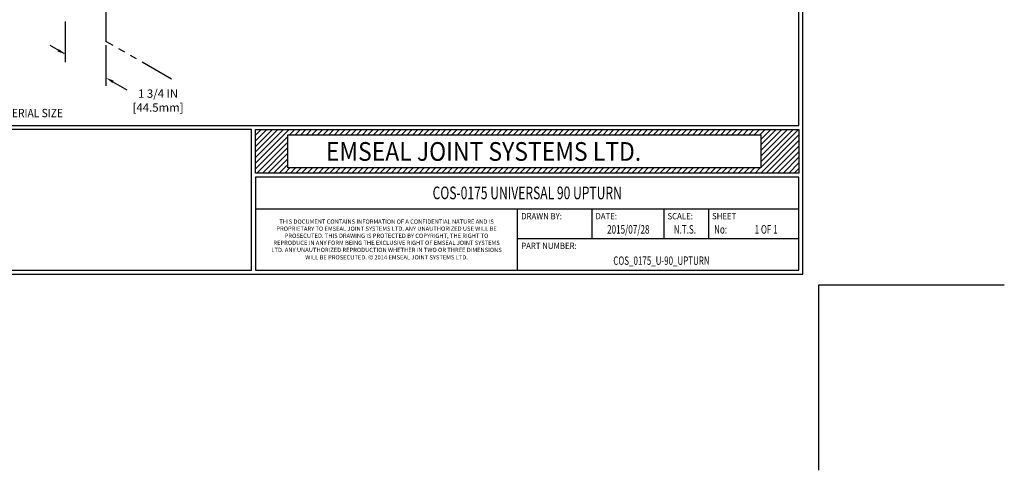
# Model space of a CAD drawing. Extents: x -1 to 2303, y 568 to 3799.
import ezdxf
from ezdxf.enums import TextEntityAlignment as Align

# ---------------------------------------------------------------- set-up
doc = ezdxf.new("R2010")
doc.units = 0
doc.header["$LTSCALE"] = 5
doc.header["$MEASUREMENT"] = 0
doc.linetypes.add('PHANTOMX2', pattern=[5, 2.5, -0.5, 0.5, -0.5, 0.5, -0.5])
doc.layers.get('0').update_dxf_attribs({"linetype": 'CONTINUOUS'})
doc.layers.get('DEFPOINTS').update_dxf_attribs({"linetype": 'CONTINUOUS'})
for name, color, linetype, lineweight in [('CONCRETE - L', 132, 'CONTINUOUS', 20), ('TBLOCK-T1', 7, 'CONTINUOUS', 15), ('TBLOCK-T2', 7, 'CONTINUOUS', 18), ('TBLOCK-T3', 241, 'CONTINUOUS', 20), ('TBLOCK-T5', 111, 'CONTINUOUS', 30), ('TEXT - 4', 241, 'CONTINUOUS', 25)]:
    doc.layers.add(name, color=color, linetype=linetype, lineweight=lineweight)
doc.layers.add('DIMS', color=2, linetype='CONTINUOUS')
doc.styles.add('ROMANC', font='ROMANC.shx', dxfattribs={"width": 0.7, "height": 3.2})
doc.styles.add('ROMANS', font='romans', dxfattribs={"width": 0.9})
doc.styles.add('ROMANT', font='ROMANT.shx', dxfattribs={"width": 0.9, "height": 6.3})

# ---------------------------------------------------------------- blocks, each defined once
blk = doc.blocks.new('*X8')
at = {"color": 0}
for p, q in [((136.2953634486256, 33.05777339538972), (144.7934555909235, 41.55586553768754)), ((136.2953634486256, 34.47198695776281), (143.3792420285504, 41.55586553768754)), ((136.2953634486256, 35.8862005201359), (141.9650284661773, 41.55586553768754)), ((136.2953634486256, 37.300414082509), (140.5508149038042, 41.55586553768754)), ((136.2953634486256, 38.71462764488209), (139.1366013414311, 41.55586553768754)), ((136.2953634486256, 40.12884120725519), (137.722387779058, 41.55586553768754)), ((136.2953634486256, 41.54305476962828), (136.3081742166849, 41.55586553768754)), ((136.2953634486256, 31.64355983301662), (144.4715026502618, 39.81969903465279)), ((144.9076691532966, 40.25586553768755), (146.2076691532966, 41.55586553768754)), ((146.3218827156697, 40.25586553768755), (147.6218827156696, 41.55586553768754)), ((147.7360962780428, 40.25586553768755), (149.0360962780427, 41.55586553768754)), ((149.1503098404159, 40.25586553768755), (150.4503098404159, 41.55586553768754)), ((150.564523402789, 40.25586553768755), (151.8645234027889, 41.55586553768754)), ((151.9787369651621, 40.25586553768755), (153.278736965162, 41.55586553768754)), ((153.3929505275352, 40.25586553768755), (154.6929505275351, 41.55586553768754)), ((154.8071640899082, 40.25586553768755), (156.1071640899082, 41.55586553768754)), ((156.2213776522813, 40.25586553768755), (157.5213776522813, 41.55586553768754)), ((157.6355912146545, 40.25586553768755), (158.9355912146544, 41.55586553768754)), ((159.0498047770275, 40.25586553768755), (160.3498047770275, 41.55586553768754)), ((160.4640183394006, 40.25586553768755), (161.7640183394006, 41.55586553768754)), ((161.8782319017737, 40.25586553768755), (163.1782319017737, 41.55586553768754)), ((163.2924454641468, 40.25586553768755), (164.5924454641468, 41.55586553768754)), ((164.7066590265199, 40.25586553768755), (166.0066590265199, 41.55586553768754)), ((166.120872588893, 40.25586553768755), (167.420872588893, 41.55586553768754)), ((167.5350861512661, 40.25586553768755), (168.8350861512661, 41.55586553768754)), ((168.9492997136392, 40.25586553768755), (170.2492997136392, 41.55586553768754)), ((170.3635132760123, 40.25586553768755), (171.6635132760123, 41.55586553768754)), ((171.7777268383854, 40.25586553768755), (173.0777268383854, 41.55586553768754)), ((173.1919404007585, 40.25586553768755), (174.4919404007585, 41.55586553768754)), ((174.6061539631316, 40.25586553768755), (175.9061539631315, 41.55586553768754)), ((176.0203675255047, 40.25586553768755), (177.3203675255047, 41.55586553768754)), ((177.4345810878778, 40.25586553768755), (178.7345810878778, 41.55586553768754)), ((178.8487946502509, 40.25586553768755), (180.1487946502508, 41.55586553768754)), ((180.263008212624, 40.25586553768755), (181.5630082126239, 41.55586553768754)), ((181.6772217749971, 40.25586553768755), (182.977221774997, 41.55586553768754)), ((183.0914353373702, 40.25586553768755), (184.3914353373701, 41.55586553768754)), ((184.5056488997432, 40.25586553768755), (185.8056488997432, 41.55586553768754)), ((185.9198624621164, 40.25586553768755), (187.2198624621163, 41.55586553768754)), ((187.3340760244894, 40.25586553768755), (188.6340760244894, 41.55586553768754)), ((188.7482895868625, 40.25586553768755), (190.0482895868625, 41.55586553768754)), ((190.1625031492356, 40.25586553768755), (191.4625031492356, 41.55586553768754)), ((191.5767167116087, 40.25586553768755), (192.8767167116087, 41.55586553768754)), ((192.9909302739818, 40.25586553768755), (194.2909302739818, 41.55586553768754)), ((194.4051438363549, 40.25586553768755), (195.7051438363549, 41.55586553768754)), ((195.819357398728, 40.25586553768755), (197.119357398728, 41.55586553768754)), ((197.2335709611011, 40.25586553768755), (198.5335709611011, 41.55586553768754)), ((198.6477845234742, 40.25586553768755), (199.9477845234742, 41.55586553768754)), ((200.0619980858473, 40.25586553768755), (201.3619980858473, 41.55586553768754)), ((201.4762116482204, 40.25586553768755), (202.7762116482204, 41.55586553768754)), ((202.8904252105935, 40.25586553768755), (204.1904252105934, 41.55586553768754)), ((204.3046387729666, 40.25586553768755), (205.6046387729666, 41.55586553768754)), ((205.7188523353397, 40.25586553768755), (207.0188523353397, 41.55586553768754)), ((207.1330658977128, 40.25586553768755), (208.4330658977127, 41.55586553768754)), ((208.5472794600859, 40.25586553768755), (209.8472794600858, 41.55586553768754)), ((209.961493022459, 40.25586553768755), (211.2614930224589, 41.55586553768754)), ((211.375706584832, 40.25586553768755), (212.675706584832, 41.55586553768754)), ((212.7899201472052, 40.25586553768755), (214.0899201472051, 41.55586553768754)), ((214.2041337095782, 40.25586553768755), (215.5041337095782, 41.55586553768754)), ((215.6183472719513, 40.25586553768755), (216.9183472719513, 41.55586553768754)), ((217.0325608343244, 40.25586553768755), (218.3325608343244, 41.55586553768754)), ((218.4467743966975, 40.25586553768755), (219.7467743966975, 41.55586553768754)), ((219.8609879590706, 40.25586553768755), (221.1609879590706, 41.55586553768754)), ((221.2752015214437, 40.25586553768755), (222.5752015214437, 41.55586553768754)), ((222.6894150838168, 40.25586553768755), (223.9894150838168, 41.55586553768754)), ((224.1036286461899, 40.25586553768755), (225.4036286461899, 41.55586553768754)), ((225.517842208563, 40.25586553768755), (226.817842208563, 41.55586553768754)), ((226.9320557709361, 40.25586553768755), (228.2320557709361, 41.55586553768754)), ((228.3462693333092, 40.25586553768755), (229.6462693333091, 41.55586553768754)), ((229.7604828956823, 40.25586553768755), (231.0604828956822, 41.55586553768754)), ((231.1746964580554, 40.25586553768755), (232.4746964580553, 41.55586553768754)), ((232.5889100204285, 40.25586553768755), (233.8889100204284, 41.55586553768754)), ((234.0031235828016, 40.25586553768755), (235.3031235828015, 41.55586553768754)), ((235.4173371451747, 40.25586553768755), (236.7173371451746, 41.55586553768754)), ((236.8315507075478, 40.25586553768755), (238.1315507075477, 41.55586553768754)), ((238.2457642699209, 40.25586553768755), (239.5457642699208, 41.55586553768754)), ((239.6599778322939, 40.25586553768755), (240.9599778322939, 41.55586553768754)), ((241.0741913946671, 40.25586553768755), (242.374191394667, 41.55586553768754)), ((242.4884049570401, 40.25586553768755), (243.7884049570401, 41.55586553768754)), ((243.9026185194132, 40.25586553768755), (245.2026185194132, 41.55586553768754)), ((245.3168320817863, 40.25586553768755), (246.6168320817863, 41.55586553768754)), ((246.7310456441594, 40.25586553768755), (248.0310456441594, 41.55586553768754)), ((248.1452592065325, 40.25586553768755), (249.4452592065325, 41.55586553768754)), ((249.5594727689056, 40.25586553768755), (250.8594727689056, 41.55586553768754)), ((250.9736863312787, 40.25586553768755), (252.2736863312787, 41.55586553768754)), ((252.3878998936518, 40.25586553768755), (253.6878998936518, 41.55586553768754)), ((253.8021134560249, 40.25586553768755), (255.1021134560249, 41.55586553768754)), ((255.216327018398, 40.25586553768755), (256.5163270183979, 41.55586553768754)), ((256.6305405807711, 40.25586553768755), (257.930540580771, 41.55586553768754)), ((258.0447541431442, 40.25586553768755), (259.3447541431441, 41.55586553768754)), ((259.4589677055173, 40.25586553768755), (260.7589677055173, 41.55586553768754)), ((260.8731812678904, 40.25586553768755), (262.1731812678904, 41.55586553768754)), ((262.2873948302635, 40.25586553768755), (263.5873948302634, 41.55586553768754)), ((263.7016083926366, 40.25586553768755), (265.0016083926365, 41.55586553768754)), ((263.9011033292482, 30.55586553768754), (273.549053973733, 40.20381618217229)), ((263.935445155562, 39.07548873823986), (266.4158219550096, 41.55586553768754)), ((263.935445155562, 37.66127517586677), (267.8300355173827, 41.55586553768754)), ((263.935445155562, 36.24706161349368), (269.2442490797558, 41.55586553768754)), ((263.935445155562, 34.83284805112058), (270.6584626421289, 41.55586553768754)), ((263.935445155562, 33.41863448874749), (272.072676204502, 41.55586553768754)), ((263.935445155562, 32.00442092637439), (273.4868897668751, 41.55586553768754)), ((136.6218827156696, 30.55586553768754), (144.4715026502618, 38.40548547227969)), ((265.3153168916213, 30.55586553768754), (273.549053973733, 38.7896026197992)), ((266.7295304539944, 30.55586553768754), (273.549053973733, 37.3753890574261)), ((138.0360962780427, 30.55586553768754), (144.4715026502618, 36.99127190990659)), ((139.4503098404159, 30.55586553768754), (144.4715026502618, 35.5770583475335)), ((268.1437440163675, 30.55586553768754), (273.549053973733, 35.96117549505301)), ((140.8645234027889, 30.55586553768754), (144.4715026502618, 34.1628447851604)), ((142.278736965162, 30.55586553768754), (144.4715026502618, 32.74863122278731)), ((269.5579575787406, 30.55586553768754), (273.549053973733, 34.54696193267991)), ((270.9721711411137, 30.55586553768754), (273.549053973733, 33.13274837030681)), ((143.6929505275351, 30.55586553768754), (144.9929505275352, 31.85586553768755)), ((145.1071640899082, 30.55586553768754), (146.4071640899083, 31.85586553768755)), ((146.5213776522813, 30.55586553768754), (147.8213776522813, 31.85586553768755)), ((147.9355912146544, 30.55586553768754), (149.2355912146544, 31.85586553768755)), ((149.3498047770275, 30.55586553768754), (150.6498047770275, 31.85586553768755)), ((150.7640183394006, 30.55586553768754), (152.0640183394006, 31.85586553768755)), ((152.1782319017737, 30.55586553768754), (153.4782319017737, 31.85586553768755)), ((153.5924454641468, 30.55586553768754), (154.8924454641468, 31.85586553768755)), ((155.0066590265199, 30.55586553768754), (156.3066590265199, 31.85586553768755)), ((156.420872588893, 30.55586553768754), (157.720872588893, 31.85586553768755)), ((157.8350861512661, 30.55586553768754), (159.1350861512661, 31.85586553768755)), ((159.2492997136392, 30.55586553768754), (160.5492997136392, 31.85586553768755)), ((160.6635132760123, 30.55586553768754), (161.9635132760123, 31.85586553768755)), ((162.0777268383854, 30.55586553768754), (163.3777268383854, 31.85586553768755)), ((163.4919404007585, 30.55586553768754), (164.7919404007585, 31.85586553768755)), ((164.9061539631315, 30.55586553768754), (166.2061539631316, 31.85586553768755)), ((166.3203675255047, 30.55586553768754), (167.6203675255047, 31.85586553768755)), ((167.7345810878778, 30.55586553768754), (169.0345810878778, 31.85586553768755)), ((169.1487946502508, 30.55586553768754), (170.4487946502509, 31.85586553768755)), ((170.5630082126239, 30.55586553768754), (171.863008212624, 31.85586553768755)), ((171.977221774997, 30.55586553768754), (173.2772217749971, 31.85586553768755)), ((173.3914353373701, 30.55586553768754), (174.6914353373702, 31.85586553768755)), ((174.8056488997432, 30.55586553768754), (176.1056488997432, 31.85586553768755)), ((176.2198624621163, 30.55586553768754), (177.5198624621164, 31.85586553768755)), ((177.6340760244894, 30.55586553768754), (178.9340760244894, 31.85586553768755)), ((179.0482895868625, 30.55586553768754), (180.3482895868625, 31.85586553768755)), ((180.4625031492356, 30.55586553768754), (181.7625031492356, 31.85586553768755)), ((181.8767167116087, 30.55586553768754), (183.1767167116087, 31.85586553768755)), ((183.2909302739818, 30.55586553768754), (184.5909302739818, 31.85586553768755)), ((184.7051438363549, 30.55586553768754), (186.0051438363549, 31.85586553768755)), ((186.119357398728, 30.55586553768754), (187.419357398728, 31.85586553768755)), ((187.5335709611011, 30.55586553768754), (188.8335709611011, 31.85586553768755)), ((188.9477845234742, 30.55586553768754), (190.2477845234742, 31.85586553768755)), ((190.3619980858473, 30.55586553768754), (191.6619980858473, 31.85586553768755)), ((191.7762116482204, 30.55586553768754), (193.0762116482204, 31.85586553768755)), ((193.1904252105934, 30.55586553768754), (194.4904252105935, 31.85586553768755)), ((194.6046387729666, 30.55586553768754), (195.9046387729666, 31.85586553768755)), ((196.0188523353397, 30.55586553768754), (197.3188523353397, 31.85586553768755)), ((197.4330658977127, 30.55586553768754), (198.7330658977128, 31.85586553768755)), ((198.8472794600858, 30.55586553768754), (200.1472794600859, 31.85586553768755)), ((200.2614930224589, 30.55586553768754), (201.561493022459, 31.85586553768755)), ((201.675706584832, 30.55586553768754), (202.975706584832, 31.85586553768755)), ((203.0899201472051, 30.55586553768754), (204.3899201472051, 31.85586553768755)), ((204.5041337095782, 30.55586553768754), (205.8041337095782, 31.85586553768755)), ((205.9183472719513, 30.55586553768754), (207.2183472719513, 31.85586553768755)), ((207.3325608343244, 30.55586553768754), (208.6325608343244, 31.85586553768755)), ((208.7467743966975, 30.55586553768754), (210.0467743966975, 31.85586553768755)), ((210.1609879590706, 30.55586553768754), (211.4609879590706, 31.85586553768755)), ((211.5752015214437, 30.55586553768754), (212.8752015214437, 31.85586553768755)), ((212.9894150838168, 30.55586553768754), (214.2894150838168, 31.85586553768755)), ((214.4036286461899, 30.55586553768754), (215.7036286461899, 31.85586553768755)), ((215.817842208563, 30.55586553768754), (217.117842208563, 31.85586553768755)), ((217.2320557709361, 30.55586553768754), (218.5320557709361, 31.85586553768755)), ((218.6462693333091, 30.55586553768754), (219.9462693333092, 31.85586553768755)), ((220.0604828956822, 30.55586553768754), (221.3604828956823, 31.85586553768755)), ((221.4746964580553, 30.55586553768754), (222.7746964580554, 31.85586553768755)), ((222.8889100204284, 30.55586553768754), (224.1889100204285, 31.85586553768755)), ((224.3031235828015, 30.55586553768754), (225.6031235828016, 31.85586553768755)), ((225.7173371451746, 30.55586553768754), (227.0173371451747, 31.85586553768755)), ((227.1315507075477, 30.55586553768754), (228.4315507075478, 31.85586553768755)), ((228.5457642699208, 30.55586553768754), (229.8457642699209, 31.85586553768755)), ((229.9599778322939, 30.55586553768754), (231.2599778322939, 31.85586553768755)), ((231.374191394667, 30.55586553768754), (232.674191394667, 31.85586553768755)), ((232.7884049570401, 30.55586553768754), (234.0884049570401, 31.85586553768755)), ((234.2026185194132, 30.55586553768754), (235.5026185194132, 31.85586553768755)), ((235.6168320817863, 30.55586553768754), (236.9168320817863, 31.85586553768755)), ((237.0310456441594, 30.55586553768754), (238.3310456441594, 31.85586553768755)), ((238.4452592065325, 30.55586553768754), (239.7452592065325, 31.85586553768755)), ((239.8594727689056, 30.55586553768754), (241.1594727689056, 31.85586553768755)), ((241.2736863312787, 30.55586553768754), (242.5736863312787, 31.85586553768755)), ((242.6878998936518, 30.55586553768754), (243.9878998936518, 31.85586553768755)), ((244.1021134560249, 30.55586553768754), (245.4021134560249, 31.85586553768755)), ((245.516327018398, 30.55586553768754), (246.816327018398, 31.85586553768755)), ((246.930540580771, 30.55586553768754), (248.2305405807711, 31.85586553768755)), ((248.3447541431441, 30.55586553768754), (249.6447541431442, 31.85586553768755)), ((249.7589677055173, 30.55586553768754), (251.0589677055173, 31.85586553768755)), ((251.1731812678903, 30.55586553768754), (252.4731812678904, 31.85586553768755)), ((252.5873948302634, 30.55586553768754), (253.8873948302635, 31.85586553768755)), ((254.0016083926365, 30.55586553768754), (255.3016083926366, 31.85586553768755)), ((255.4158219550096, 30.55586553768754), (256.7158219550097, 31.85586553768755)), ((256.8300355173827, 30.55586553768754), (258.1300355173827, 31.85586553768755)), ((258.2442490797558, 30.55586553768754), (259.5442490797558, 31.85586553768755)), ((259.6584626421289, 30.55586553768754), (260.9584626421289, 31.85586553768755)), ((261.072676204502, 30.55586553768754), (262.3726762045021, 31.85586553768755)), ((262.4868897668751, 30.55586553768754), (263.7868897668752, 31.85586553768755)), ((272.3863847034868, 30.55586553768754), (273.549053973733, 31.71853480793372))]:
    blk.add_line(p, q, dxfattribs=at)

msp = doc.modelspace()

# ---------------------------------------------------------------- linework, layer by layer
at = {"layer": 'CONCRETE - L', "linetype": 'PHANTOMX2', "lineweight": 30, "ltscale": 0.125}
msp.add_line((20.72420045827354, 1368.394707180862), (20.72420045827354, 1363.735748561535), dxfattribs=at)
at = {"layer": 'CONCRETE - L', "linetype": 'PHANTOMX2', "lineweight": 30, "ltscale": 0.1}
msp.add_line((23.15212124146868, 1362.333987843786), (20.72420045827354, 1363.735748561535), dxfattribs=at)
at = {"layer": 'DEFPOINTS'}
for p, q in [((47.19351295070624, 1347.807192053394), (47.19351295070624, 1354.696955832922)), ((47.19351295070624, 1354.696955832922), (54.08327673023371, 1354.696955832922))]:
    msp.add_line(p, q, dxfattribs=at)
at = {"layer": 'DIMS'}
for p, q in [((19.20865600165075, 1364.46956218685), (19.20865600165075, 1362.958973169698)), ((19.16535473146152, 1363.281165837626), (18.65476122784625, 1363.575957134384)), ((20.72420045827354, 1363.592642728006), (20.72420045827354, 1362.082053710854)), ((20.98400807940888, 1362.234233841926), (21.49460158302415, 1361.939442545168))]:
    msp.add_line(p, q, dxfattribs=at)
for points in [[(18.97384838051539, 1363.449467107815), (18.92384838051555, 1363.362864567436), (19.20865600165075, 1363.256165837626)], [(21.00900807940886, 1362.277535112116), (20.95900807940902, 1362.190932571737), (20.72420045827354, 1362.384233841927)]]:
    msp.add_solid(points, dxfattribs=at)
at = {"layer": 'TBLOCK-T5'}
for p, q in [((46.60296176960378, 1355.090656620323), (46.60296176960378, 1385.563097565205)), ((26.27660860997591, 1357.520893658658), (46.45593963165999, 1357.520893658658)), ((36.00980983498579, 1355.237678758268), (36.00980983498579, 1357.520893658658)), ((38.76728636925151, 1357.520893658658), (38.76728636925151, 1356.41822762408)), ((41.44181788692785, 1357.520893658658), (41.44181788692785, 1356.41822762408)), ((43.09747416462324, 1357.520893658658), (43.09747416462324, 1356.41822762408)), ((36.00980983498579, 1356.41822762408), (46.45593963165999, 1356.41822762408)), ((6.091150745981821, 1355.090656620323), (46.60296176960378, 1355.090656620323))]:
    msp.add_line(p, q, dxfattribs=at)
for points in [[(46.45593963165999, 1360.60835855548), (46.45593963165999, 1385.416075427261), (6.238172883925444, 1385.416075427261), (6.238172883925444, 1360.60835855548)], [(26.12958647203217, 1355.237678758268), (26.12958647203217, 1360.461336417535), (6.238172883925444, 1360.461336417535), (6.238172883925444, 1355.237678758268)], [(46.45593963165999, 1358.844092900152), (26.27660860997585, 1358.844092900152), (26.27660860997585, 1360.461336417535), (46.45593963165999, 1360.461336417535)], [(45.04252630985678, 1359.03522167948), (27.47868207552676, 1359.03522167948), (27.47868207552676, 1360.270207638207), (45.04252630985678, 1360.270207638207)], [(46.45593963165999, 1358.697070762209), (26.27660860997585, 1358.697070762209), (26.27660860997585, 1355.237678758268), (46.45593963165999, 1355.237678758268)]]:
    msp.add_lwpolyline(points, close=True, dxfattribs=at)

# ---------------------------------------------------------------- block references
at = {"layer": 'TBLOCK-T5', "xscale": 0.1470221379438673, "yscale": 0.1470221379438673, "zscale": 0.1470221379438673}
msp.add_blockref('*X8', (6.238172883925728, 1354.351704222078), dxfattribs=at)

# ---------------------------------------------------------------- texts
at = {"layer": 'DIMS', "insert": (22.65900659821128, 1361.536979111143), "char_height": 0.31, "attachment_point": 5, "rotation": 0.00010000000000000005, "style": 'ROMANS'}
msp.add_mtext('\\A1;1 3/4 IN\\P[44.5mm]', dxfattribs=at)
at = {"layer": 'TBLOCK-T1', "insert": (31.14320922248072, 1356.379286208462), "char_height": 0.1574803149606298, "width": 8.77895633119773, "attachment_point": 5, "style": 'ROMANS'}
msp.add_mtext('THIS DOCUMENT CONTAINS INFORMATION OF A CONFIDENTIAL NATURE AND IS PROPRIETARY TO EMSEAL JOINT SYSTEMS LTD. ANY UNAUTHORIZED USE WILL BE PROSECUTED. THIS DRAWING IS PROTECTED BY COPYRIGHT, THE RIGHT TO REPRODUCE IN ANY FORM BEING THE EXCLUSIVE RIGHT OF EMSEAL JOINT SYSTEMS LTD. ANY UNAUTHORIZED REPRODUCTION WHETHER IN TWO OR THREE DIMENSIONS WILL BE PROSECUTED. {\\fArial|b0|i0|c0|p34;\\H1.0833x;©\\fMS Shell Dlg 2|b0|i0|c0|p0;\\H0.65385x; \\Fromans|c0;\\H1.4118x;2014 EMSEAL JOINT SYSTEMS LTD.}', dxfattribs=at)
at = {"layer": 'TBLOCK-T2', "style": 'ROMANS', "width": 0.9}
for s, p in [('DRAWN BY:', (36.14233157727244, 1357.127248623865)), ('DATE:', (38.89980811153822, 1357.127248623865)), ('SCALE:', (41.57433962921436, 1357.127248623865)), ('SHEET ', (43.22999590690966, 1357.127248623865)), ('PART NUMBER:', (36.14233157727244, 1356.024582589285))]:
    msp.add_text(s, height=0.2362204724409447, dxfattribs=at).set_placement(p)
at = {"layer": 'TBLOCK-T3', "style": 'ROMANC', "width": 0.7}
for s, height, p in [('COS-0175 UNIVERSAL 90 UPTURN', 0.4704708414203025, (36.36627412081793, 1358.108982210434)), ('COS_0175_U-90_UPTURN', 0.31, (41.35194650185107, 1355.592831932536))]:
    msp.add_text(s, height=height, dxfattribs=at).set_placement(p, align=Align.MIDDLE_CENTER)
for s, p in [('2015/07/28', (40.11985985704428, 1356.595786013115)), ('1 OF 1', (45.23866915504149, 1356.595786013115))]:
    msp.add_text(s, height=0.3149606299212597, dxfattribs=at).set_placement(p, align=Align.CENTER)
for s, p in [('N.T.S.', (41.80630097798158, 1356.595786013115)), ('No:', (43.30554798568488, 1356.595786013115))]:
    msp.add_text(s, height=0.3149606299212597, dxfattribs=at).set_placement(p)
at = {"layer": 'TBLOCK-T5', "style": 'ROMANT', "width": 0.9}
msp.add_text('EMSEAL JOINT SYSTEMS LTD.', height=0.694679601784665, dxfattribs=at).set_placement((28.88951370755387, 1359.299350684435))
at = {"layer": 'TEXT - 4', "style": 'ROMANS', "width": 0.9}
msp.add_text('MOVEMENT: %%P50%%% (TOTAL 100%%%) OF NOMINAL MATERIAL SIZE', height=0.31, dxfattribs=at).set_placement((6.61805013015379, 1360.917917126732))

doc.saveas('drawing.dxf')
